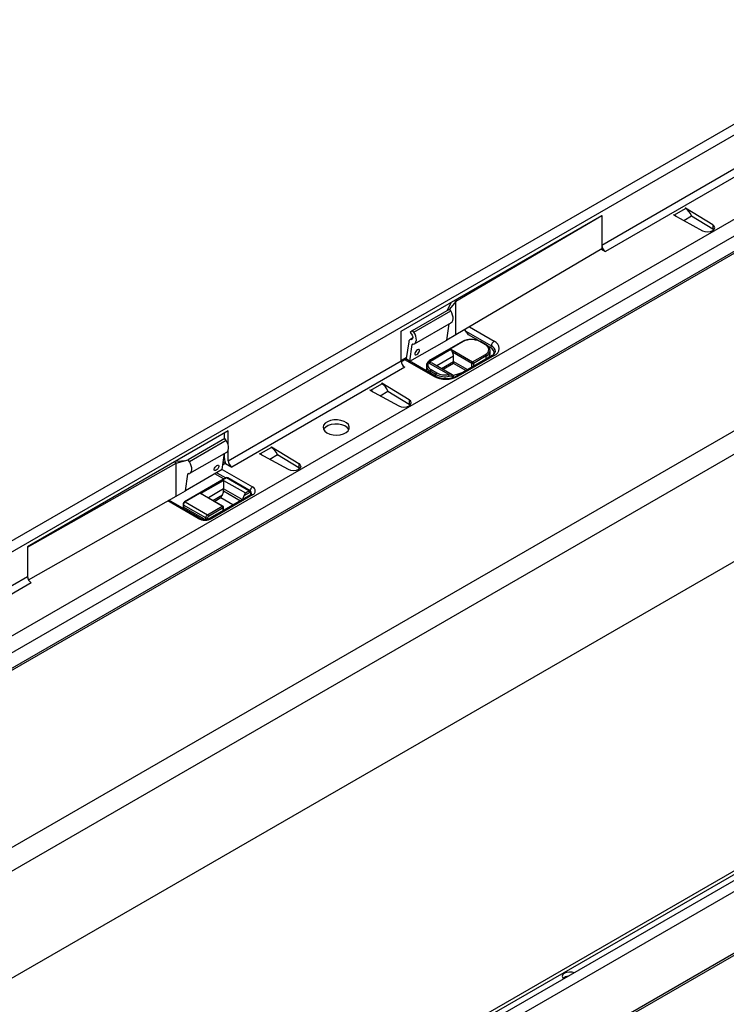
# Model space of a CAD drawing. Units: millimetres. Extents: x 70 to 4130, y 70 to 2900.
# Drawn here: x 3175 to 3446, y 2292 to 2671 of the extents above; entities that cross this region are included whole.
import ezdxf

# ---------------------------------------------------------------- set-up
doc = ezdxf.new("R2010")
doc.units = ezdxf.units.MM
doc.header["$LTSCALE"] = 10
doc.layers.add('HAURATON_PRODUCT_CONTOUR', color=7, linetype='Continuous', lineweight=25)

msp = doc.modelspace()

# ---------------------------------------------------------------- linework, layer by layer
at = {"layer": 'HAURATON_PRODUCT_CONTOUR'}
for p, q in [((2935.38, 2329.69), (3640.36, 2736.67)), ((2950.72, 2306.22), (3655.71, 2713.19)), ((2953.55, 2295.44), (3658.54, 2702.42)), ((3398.18, 2583.88), (3531.12, 2660.62)), ((3532.53, 2658.17), (3399.59, 2581.43)), ((3461.59, 2637.6), (3109.08, 2434.11)), ((3655.68, 2631.8), (2958.47, 2229.31)), ((3656.59, 2623.27), (2959.38, 2220.78)), ((3426.09, 2595.49), (3430.39, 2597.97)), ((3430.39, 2598.14), (3430.25, 2598.06)), ((3430.39, 2597.97), (3430.25, 2598.06)), ((3440.88, 2591.72), (3430.39, 2598.14)), ((3430.39, 2598.14), (3430.39, 2597.97)), ((3321.11, 2550.81), (3398.18, 2595.31)), ((3398.18, 2595.14), (3342.18, 2562.16)), ((3398.04, 2595.23), (3398.18, 2595.14)), ((3398.18, 2595.31), (3398.18, 2595.14)), ((3398.18, 2595.14), (3398.18, 2583.88)), ((3425.93, 2595.57), (3425.79, 2595.49)), ((3425.79, 2595.49), (3436.92, 2589.43)), ((3425.93, 2595.57), (3426.09, 2595.49)), ((3425.93, 2595.57), (3425.93, 2595.41)), ((3426.09, 2595.49), (3426.09, 2595.33)), ((3429.71, 2593.36), (3432.71, 2595.09)), ((3432.79, 2594.89), (3432.71, 2595.09)), ((3432.71, 2595.09), (3440.88, 2590.09)), ((3452.41, 2589.3), (3139.87, 2408.88)), ((3892.24, 2591.27), (3187.25, 2184.29)), ((3440.88, 2591.72), (3440.88, 2590.09)), ((3440.88, 2590.09), (3441.25, 2589.79)), ((3663.96, 2586.35), (2966.75, 2183.86)), ((3871.92, 2587.42), (3166.94, 2180.44)), ((3873.92, 2587.22), (3168.94, 2180.24)), ((3142.44, 2403.76), (3451.09, 2581.94)), ((3398.18, 2582.41), (3342.18, 2549.42)), ((3398.04, 2582.32), (3399.59, 2581.43)), ((3398.18, 2583.88), (3398.18, 2582.41)), ((3892.24, 2567.51), (3187.25, 2160.53)), ((3187.52, 2159.96), (3893.21, 2567.35)), ((3342.18, 2562.16), (3341.47, 2562.57)), ((3325.52, 2551.12), (3339.67, 2559.28)), ((3338.94, 2558.86), (3340.28, 2561.88)), ((3342.18, 2562.16), (3339.67, 2559.28)), ((3340.15, 2558.58), (3339.67, 2559.28)), ((3342.18, 2549.42), (3342.18, 2562.16)), ((3326.01, 2550.41), (3340.15, 2558.58)), ((3326.25, 2545.99), (3340.43, 2554.17)), ((3338.64, 2547.38), (3339.53, 2553.65)), ((3345.93, 2550.81), (3345.58, 2551.43)), ((3347.32, 2552.45), (3356.86, 2546.95)), ((3321.11, 2539.38), (3321.11, 2550.81)), ((3324.5, 2539.22), (3338.64, 2547.38)), ((3325.53, 2548.12), (3324.51, 2547.53)), ((3325.52, 2551.12), (3324.64, 2550.35)), ((3324.64, 2550.35), (3325.15, 2549.62)), ((3324.97, 2547.65), (3325.45, 2547.92)), ((3326.01, 2550.41), (3325.52, 2551.12)), ((3342.18, 2549.42), (3338.64, 2547.38)), ((3345.93, 2550.81), (3355.8, 2545.11)), ((3350.83, 2547.16), (3346.95, 2549.4)), ((3324.01, 2546.68), (3323.1, 2540.27)), ((3324.5, 2539.22), (3325.41, 2545.63)), ((3325.41, 2545.63), (3325.76, 2545.83)), ((3331.7, 2538.93), (3340.23, 2543.85)), ((3344.68, 2546.84), (3332.38, 2539.73)), ((3344.93, 2546.81), (3332.63, 2539.71)), ((3340.23, 2543.85), (3348.58, 2539.03)), ((3353.49, 2545.55), (3351.3, 2546.81)), ((3353.74, 2545.57), (3351.55, 2546.84)), ((3355.45, 2544.5), (3354.29, 2545.17)), ((3323.17, 2540.73), (3321.11, 2539.54)), ((3322.58, 2539.8), (3321.15, 2538.97)), ((3323.14, 2540.56), (3321.85, 2539.81)), ((3322.06, 2539.5), (3321.94, 2539.79)), ((3333.53, 2533.47), (3322.58, 2539.8)), ((3323.1, 2540.27), (3324.5, 2539.22)), ((3341.29, 2541.2), (3334.81, 2537.45)), ((3348.22, 2538.42), (3340.81, 2542.7)), ((3341.29, 2539.16), (3341.29, 2541.2)), ((3356.11, 2541.51), (3342.33, 2533.55)), ((3356.86, 2541.43), (3343.07, 2533.47)), ((3348.58, 2539.03), (3353.49, 2541.87)), ((3353.84, 2541.26), (3348.93, 2538.42)), ((3353.84, 2540.2), (3353.84, 2541.26)), ((3355.31, 2542.08), (3355.31, 2543.3)), ((3254.64, 2501.01), (3321.11, 2539.38)), ((3322.52, 2536.93), (3256.05, 2498.56)), ((3321.87, 2539.39), (3321.15, 2538.97)), ((3334.28, 2533.55), (3323.54, 2539.75)), ((3324.05, 2539.45), (3324.13, 2539.5)), ((3330.81, 2537.46), (3330.81, 2536.24)), ((3331.17, 2538.61), (3331.11, 2538.5)), ((3339.39, 2534.13), (3331.53, 2538.67)), ((3331.62, 2538.74), (3331.6, 2538.75)), ((3332.63, 2536.03), (3334.82, 2534.77)), ((3340.66, 2534.08), (3333.39, 2538.27)), ((3336.58, 2536.43), (3341.29, 2539.16)), ((3341.29, 2538.34), (3337.28, 2536.02)), ((3341.29, 2539.16), (3341.29, 2538.34)), ((3341.29, 2539.16), (3346.67, 2536.05)), ((3345.96, 2535.65), (3341.29, 2538.34)), ((3348.22, 2536.95), (3348.22, 2538.42)), ((3348.93, 2538.42), (3348.93, 2537.36)), ((3334.47, 2534.16), (3332.28, 2535.42)), ((3332.28, 2535.42), (3332.28, 2534.7)), ((3334.47, 2533.45), (3334.47, 2534.16)), ((3341.03, 2533.71), (3344.2, 2534.76)), ((3309.41, 2528.13), (3313.72, 2530.62)), ((3313.72, 2530.79), (3313.57, 2530.71)), ((3313.72, 2530.62), (3313.57, 2530.71)), ((3324.2, 2524.37), (3313.72, 2530.79)), ((3313.72, 2530.79), (3313.72, 2530.62)), ((3309.26, 2528.22), (3309.12, 2528.14)), ((3309.12, 2528.14), (3320.25, 2522.08)), ((3309.26, 2528.22), (3309.41, 2528.13)), ((3309.26, 2528.22), (3309.26, 2528.06)), ((3309.41, 2528.13), (3309.41, 2527.98)), ((3313.04, 2526), (3316.04, 2527.73)), ((3316.11, 2527.53), (3316.04, 2527.73)), ((3316.04, 2527.73), (3324.2, 2522.73)), ((3324.2, 2524.37), (3324.2, 2522.73)), ((3324.2, 2522.73), (3324.58, 2522.44)), ((3254.64, 2512.44), (3177.56, 2467.95)), ((3253.22, 2509.38), (3253.22, 2511.63)), ((3254.64, 2507.23), (3254.64, 2512.44)), ((3253.4, 2509.48), (3239.26, 2501.32)), ((3253.88, 2508.78), (3239.74, 2500.61)), ((3253.88, 2508.78), (3253.4, 2509.48)), ((3271.29, 2506.13), (3266.99, 2503.64)), ((3271.15, 2506.21), (3271.29, 2506.3)), ((3271.15, 2506.21), (3271.29, 2506.13)), ((3271.29, 2506.3), (3281.78, 2499.87)), ((3271.29, 2506.3), (3271.29, 2506.13)), ((3239.95, 2496.16), (3254.12, 2504.35)), ((3252.37, 2497.58), (3253.27, 2503.85)), ((3253.22, 2501.83), (3253.22, 2503.55)), ((3254.64, 2501.01), (3254.64, 2504.92)), ((3266.69, 2503.64), (3266.83, 2503.72)), ((3277.82, 2497.59), (3266.69, 2503.64)), ((3266.99, 2503.64), (3266.83, 2503.72)), ((3266.83, 2503.72), (3266.83, 2503.57)), ((3266.99, 2503.64), (3266.99, 2503.48)), ((3273.61, 2503.24), (3270.61, 2501.51)), ((3273.61, 2503.24), (3273.69, 2503.04)), ((3281.78, 2498.24), (3273.61, 2503.24)), ((3177.56, 2467.78), (3234.7, 2500.11)), ((3234.7, 2500.11), (3233.99, 2500.52)), ((3235.63, 2500.76), (3234.54, 2500.84)), ((3234.7, 2500.11), (3239.26, 2501.32)), ((3234.7, 2487.38), (3234.7, 2500.11)), ((3237.9, 2500.96), (3235.63, 2500.76)), ((3239.74, 2500.61), (3239.26, 2501.32)), ((3253.6, 2499.97), (3252.64, 2499.42)), ((3253.43, 2500.48), (3252.73, 2500.07)), ((3253.6, 2499.97), (3256.05, 2498.56)), ((3281.78, 2499.87), (3281.78, 2498.24)), ((3282.16, 2497.95), (3281.78, 2498.24)), ((3253.82, 2494.38), (3237.91, 2485.2)), ((3252.37, 2497.58), (3238.23, 2489.42)), ((3238.23, 2489.42), (3239.14, 2495.83)), ((3239.49, 2496.03), (3239.14, 2495.83)), ((3253.08, 2493.95), (3249.58, 2495.97)), ((3250.29, 2496.38), (3253.78, 2494.36)), ((3252.38, 2497.62), (3264.02, 2490.9)), ((3263.13, 2489.47), (3254.57, 2494.41)), ((3254.07, 2494.36), (3238.16, 2485.17)), ((3244.07, 2488.34), (3252.9, 2493.44)), ((3252.9, 2493.44), (3261.25, 2488.62)), ((3252.9, 2493.44), (3252.9, 2490.17)), ((3262.63, 2489.42), (3254.07, 2494.36)), ((3713.46, 2492.2), (3360.96, 2288.7)), ((3177.92, 2455.25), (3234.7, 2487.38)), ((3234.7, 2487.38), (3238.23, 2489.42)), ((3252.41, 2483.52), (3244.07, 2488.34)), ((3252.66, 2483.54), (3244.84, 2488.06)), ((3252.9, 2490.17), (3247.04, 2486.79)), ((3263.27, 2487.91), (3247.64, 2478.89)), ((3264.02, 2487.84), (3248.39, 2478.82)), ((3248.81, 2485.77), (3252.43, 2487.85)), ((3252.9, 2489.36), (3252.9, 2490.17)), ((3260.05, 2486.05), (3252.9, 2490.17)), ((3252.9, 2489.36), (3259.34, 2485.64)), ((3262.98, 2488.8), (3260.67, 2487.47)), ((3261.25, 2488.62), (3262.63, 2489.42)), ((3263.33, 2487.96), (3263.33, 2488.6)), ((3263.48, 2488.16), (3263.48, 2488.8)), ((3243.09, 2478.82), (3231.45, 2485.54)), ((3243.84, 2478.89), (3231.89, 2485.79)), ((3237.31, 2484.15), (3237.31, 2483.33)), ((3246.01, 2479.01), (3237.45, 2483.95)), ((3237.45, 2483.95), (3237.45, 2483.13)), ((3245.51, 2478.48), (3237.45, 2483.13)), ((3238.16, 2485.17), (3246.72, 2480.23)), ((3246.72, 2480.23), (3252.41, 2483.52)), ((3251.84, 2486.7), (3249.52, 2485.36)), ((3256.51, 2484.01), (3251.84, 2486.7)), ((3252.91, 2481.93), (3252.91, 2483.11)), ((3252.76, 2482.91), (3247.07, 2479.62)), ((3252.76, 2481.85), (3252.76, 2482.91)), ((3246.01, 2478.47), (3246.01, 2479.01)), ((3246.72, 2479.01), (3246.72, 2478.56)), ((3177.56, 2467.95), (3177.56, 2467.78)), ((3177.56, 2467.78), (3177.56, 2456.52)), ((3044.63, 2379.77), (3177.56, 2456.52)), ((3178.98, 2454.07), (3046.04, 2377.32))]:
    msp.add_line(p, q, dxfattribs=at)
at = {"layer": 'HAURATON_PRODUCT_CONTOUR', "flags": 128}
for points in [[(3436.92, 2589.43), (3437.82, 2589.1), (3438.88, 2588.99), (3439.93, 2589.12), (3440.82, 2589.47), (3441.42, 2589.98), (3441.64, 2590.59), (3441.45, 2591.2), (3440.88, 2591.72)], [(3340.39, 2554.15), (3340.68, 2554.38), (3340.97, 2554.86), (3341.1, 2555.48), (3341.09, 2556.22), (3340.91, 2557.01), (3340.59, 2557.81), (3340.15, 2558.58)], [(3325.15, 2549.62), (3325.34, 2549.29), (3325.47, 2548.94), (3325.55, 2548.6), (3325.56, 2548.29), (3325.5, 2548.02), (3325.37, 2547.82), (3325.19, 2547.69), (3324.97, 2547.65)], [(3325.6, 2545.82), (3326.12, 2545.92), (3326.54, 2546.22), (3326.82, 2546.7), (3326.96, 2547.32), (3326.94, 2548.05), (3326.77, 2548.85), (3326.45, 2549.65), (3326.01, 2550.41)], [(3327.4, 2543.67), (3327.06, 2543.4), (3326.74, 2543.03), (3326.51, 2542.62), (3326.39, 2542.23), (3326.4, 2541.91), (3326.55, 2541.72), (3326.81, 2541.68), (3327.14, 2541.8), (3327.49, 2542.07), (3327.8, 2542.44), (3328.04, 2542.85), (3328.16, 2543.25), (3328.14, 2543.56), (3327.99, 2543.76), (3327.73, 2543.79), (3327.4, 2543.67)], [(3321.85, 2539.81), (3321.96, 2539.71), (3322, 2539.59), (3321.98, 2539.48), (3321.89, 2539.4), (3321.87, 2539.39)], [(3331.01, 2535.44), (3330.91, 2535.67), (3330.81, 2536.24)], [(3331.09, 2538.51), (3330.9, 2538.06), (3330.84, 2537.43)], [(3332.38, 2539.73), (3331.92, 2539.43), (3331.3, 2538.82)], [(3341.02, 2533.01), (3340.87, 2533.26), (3340.56, 2533.45), (3340.14, 2533.51), (3339.63, 2533.47), (3339.54, 2533.45)], [(3344.2, 2534.76), (3344.62, 2534.91), (3344.78, 2534.96)], [(3320.25, 2522.08), (3321.15, 2521.75), (3322.21, 2521.64), (3323.26, 2521.77), (3324.15, 2522.11), (3324.74, 2522.63), (3324.97, 2523.23), (3324.78, 2523.84), (3324.2, 2524.37)], [(3292.57, 2511.73), (3293.67, 2511.25), (3294.95, 2510.95), (3296.32, 2510.87), (3297.67, 2511.01), (3298.91, 2511.35), (3299.95, 2511.87), (3300.7, 2512.53), (3301.12, 2513.29), (3301.17, 2514.09), (3300.84, 2514.86), (3300.17, 2515.55), (3299.2, 2516.11), (3298, 2516.5), (3296.66, 2516.69), (3295.29, 2516.66), (3293.98, 2516.42), (3292.83, 2515.98), (3291.92, 2515.39), (3291.33, 2514.67), (3291.1, 2513.89), (3291.24, 2513.1), (3291.74, 2512.36), (3292.57, 2511.73)], [(3300.99, 2512.97), (3300.96, 2513.04), (3300.37, 2513.75), (3299.46, 2514.35), (3298.31, 2514.79), (3297, 2515.03), (3295.63, 2515.05), (3294.29, 2514.87), (3293.09, 2514.48), (3292.12, 2513.92), (3291.45, 2513.22), (3291.3, 2512.97)], [(3254.12, 2504.35), (3254.41, 2504.58), (3254.7, 2505.06), (3254.84, 2505.68), (3254.82, 2506.42), (3254.64, 2507.21), (3254.32, 2508.01), (3253.88, 2508.78)], [(3239.34, 2496.02), (3239.86, 2496.12), (3240.27, 2496.42), (3240.56, 2496.89), (3240.7, 2497.52), (3240.68, 2498.25), (3240.5, 2499.04), (3240.18, 2499.85), (3239.74, 2500.61)], [(3250.33, 2499.17), (3250.66, 2499.3), (3250.92, 2499.26), (3251.06, 2499.07), (3251.08, 2498.75), (3250.96, 2498.36), (3250.73, 2497.94), (3250.41, 2497.58), (3250.06, 2497.31), (3249.74, 2497.18), (3249.48, 2497.22), (3249.33, 2497.41), (3249.31, 2497.73), (3249.43, 2498.13), (3249.67, 2498.54), (3249.98, 2498.91), (3250.33, 2499.17)], [(3281.78, 2499.87), (3282.35, 2499.35), (3282.54, 2498.74), (3282.32, 2498.14), (3281.72, 2497.62), (3280.83, 2497.28), (3279.78, 2497.15), (3278.73, 2497.26), (3277.82, 2497.59)], [(3263.62, 2488.2), (3263.57, 2488.13), (3263.27, 2487.91)], [(3387.58, 2304.08), (3386.82, 2304.33), (3385.76, 2304.44), (3384.71, 2304.32), (3383.83, 2303.97), (3383.23, 2303.46), (3383.01, 2302.85), (3383.2, 2302.24), (3383.64, 2301.8)]]:
    msp.add_lwpolyline(points, dxfattribs=at)
at = {"layer": 'HAURATON_PRODUCT_CONTOUR'}
for centre, radius, start, end in [((3401.25, 2584.02), 3.07, 182.6055, 237.3945), ((3325, 2546.66), 0.99, 91.7032, 178.725), ((3347.8, 2541.24), 6.41, 87.8413, 119.0942), ((3348.12, 2540.67), 6.92, 62.6097, 117.3903), ((3310.49, 2524.07), 44.4, 34.7891, 37.0245), ((3348.39, 2541.13), 6.52, 61.0808, 93.1087), ((3325.61, 2545.62), 0.198, 91.7101, 178.7247), ((3309.66, 2527.69), 34.58, 25.7207, 27.8598), ((3344.79, 2546.61), 0.251, 54.3824, 114.3071), ((3351.45, 2546.61), 0.252, 65.7101, 125.6161), ((3353.64, 2545.34), 0.252, 65.7088, 125.6162), ((3352.79, 2543.71), 1.96, 290.7834, 69.2166), ((3352.83, 2543.3), 2.44, 1.0304, 68.1868), ((3355.04, 2545.14), 0.768, 302.6055, 357.3945), ((3354.72, 2542.55), 2.08, 340.6753, 69.4067), ((3358.11, 2545), 2.31, 122.6055, 177.3945), ((3354.83, 2542.79), 2.51, 3.7342, 67.2932), ((3355.82, 2544.19), 2.95, 290.7834, 69.2166), ((3323.01, 2539.01), 0.894, 53.9983, 119.0302), ((3338.36, 2541.09), 2.94, 2.1435, 33.2357), ((3353.08, 2541.22), 0.768, 2.6055, 57.3945), ((3352.86, 2543.5), 2.45, 293.5852, 356.2126), ((3353.25, 2542.16), 2.06, 314.5754, 357.6611), ((3355.22, 2543.5), 2.18, 294.0562, 345.6156), ((3356.42, 2540.82), 0.754, 54.3824, 114.3071), ((3324.18, 2539.52), 3.07, 182.6055, 237.3945), ((3333.32, 2537.72), 2.52, 186.5265, 245.6396), ((3331.43, 2538.28), 0.4, 74.9687, 146.2692), ((3331.47, 2538.41), 0.361, 69.0934, 146.169), ((3331.55, 2538.64), 0.302, 143.057, 181.1248), ((3331.58, 2538.58), 0.368, 70.7611, 138.4708), ((3333.3, 2537.86), 1.95, 155.5032, 249.8163), ((3332.46, 2537.95), 1.18, 137.5649, 142.4494), ((3332.95, 2538.23), 1.43, 150.8546, 158.947), ((3334.15, 2536.95), 3.15, 118.9267, 141.1727), ((3333.05, 2535.39), 0.768, 122.6055, 177.3945), ((3332.48, 2539.5), 0.252, 54.3838, 114.2915), ((3348.99, 2538.39), 0.768, 122.6055, 177.3945), ((3348.58, 2539.1), 0.769, 242.6097, 297.3903), ((3348.16, 2538.39), 0.768, 2.6055, 57.3945), ((3333.97, 2532.86), 0.756, 66.1225, 125.5801), ((3338.3, 2542.69), 10.37, 242.6097, 297.3903), ((3338.3, 2541.43), 8.85, 242.9502, 297.0498), ((3335.24, 2534.12), 0.768, 122.6055, 177.3945), ((3338.01, 2541.03), 7.73, 242.7371, 281.4214), ((3338.01, 2540.95), 6.96, 242.7371, 281.4214), ((3339.93, 2532.68), 1.55, 62.8805, 110.5398), ((3337.92, 2533.44), 1.62, 0.1989, 25.1635), ((3340.14, 2533.06), 1.12, 352.819, 63.7901), ((3342.63, 2532.86), 0.756, 54.4253, 113.8166), ((3258.43, 2501.93), 5.21, 181.1082, 202.0212), ((3257.71, 2501.15), 3.07, 182.6055, 237.3945), ((3239.34, 2495.82), 0.198, 91.7101, 178.7247), ((3254.21, 2493.83), 0.672, 57.3814, 124.8252), ((3253.92, 2494.15), 0.251, 54.3824, 114.3071), ((3254.36, 2493.95), 0.503, 65.6929, 125.6176), ((3265.31, 2488.92), 2.36, 123.0774, 165.1062), ((3263.44, 2489.37), 1.64, 290.7834, 69.2166), ((3243.75, 2486.39), 1.97, 56.7917, 80.6837), ((3221.27, 2502.86), 34.58, 332.1402, 334.2793), ((3249.97, 2489.47), 2.94, 326.7643, 357.8565), ((3263.21, 2485.82), 3.03, 147.0098, 174.0101), ((3291.82, 2472.46), 34.58, 152.1402, 154.2793), ((3262.92, 2489.01), 0.504, 66.0971, 125.5823), ((3262.21, 2488.77), 0.768, 2.6055, 57.3945), ((3263.12, 2488.64), 0.218, 350.786, 129.2033), ((3262.8, 2488.85), 0.684, 355.7995, 62.0847), ((3263.58, 2487.22), 0.754, 54.3824, 114.3071), ((3263.23, 2488.83), 0.251, 294.3752, 354.2995), ((3262.8, 2488.14), 0.814, 359.8656, 33.8145), ((3238.57, 2484.12), 1.26, 121.3555, 178.6434), ((3237.56, 2484.18), 0.251, 185.708, 245.6242), ((3237.56, 2483.36), 0.251, 185.6948, 245.6253), ((3238.99, 2483.88), 1.54, 122.6055, 177.3945), ((3238.02, 2484.97), 0.251, 54.3831, 114.2992), ((3252.56, 2483.31), 0.251, 65.6929, 125.6176), ((3252, 2482.87), 0.768, 2.6055, 57.3945), ((3252.41, 2483.11), 0.5, 0, 60.0027), ((3252.66, 2483.14), 0.251, 294.3747, 354.3052), ((3247.55, 2478.94), 1.54, 122.6055, 177.3945), ((3246.3, 2479.59), 0.768, 2.6055, 57.3945), ((3247.49, 2478.97), 0.768, 122.6055, 177.3945), ((3243.53, 2478.24), 0.719, 63.9836, 127.2594), ((3245.74, 2483.93), 5.76, 242.6097, 297.3903), ((3245.74, 2482.59), 4.16, 242.7963, 297.2037), ((3246.36, 2479.69), 0.769, 242.6097, 297.3903), ((3247.95, 2478.2), 0.756, 54.408, 114.0141), ((3180.63, 2456.66), 3.07, 182.6055, 237.3945), ((3385.52, 2299.51), 3.29, 92.8633, 130.3751)]:
    msp.add_arc(centre, radius, start, end, dxfattribs=at)
for centre, major_axis, ratio, start_param, end_param in [((3430.34, 2594.68), (-1.91, 3.52), 0.58091, 4.518757, 5.513594), ((3426.14, 2592.25), (-2.09, 3.41), 0.573297, 5.184224, 5.482552), ((3331.39, 2537.12), (2.83, 0), 0.577382, 0.785479, 1.492306), ((3313.67, 2527.32), (-1.91, 3.52), 0.58091, 4.518757, 5.513594), ((3309.47, 2524.9), (-2.09, 3.41), 0.573297, 5.184224, 5.482552), ((3271.24, 2502.83), (-1.91, 3.52), 0.58091, 4.518757, 5.513594), ((3267.04, 2500.41), (-2.09, 3.41), 0.573297, 5.184224, 5.482552)]:
    msp.add_ellipse(centre, major_axis=major_axis, ratio=ratio, start_param=start_param, end_param=end_param, dxfattribs=at)

doc.saveas('drawing.dxf')
